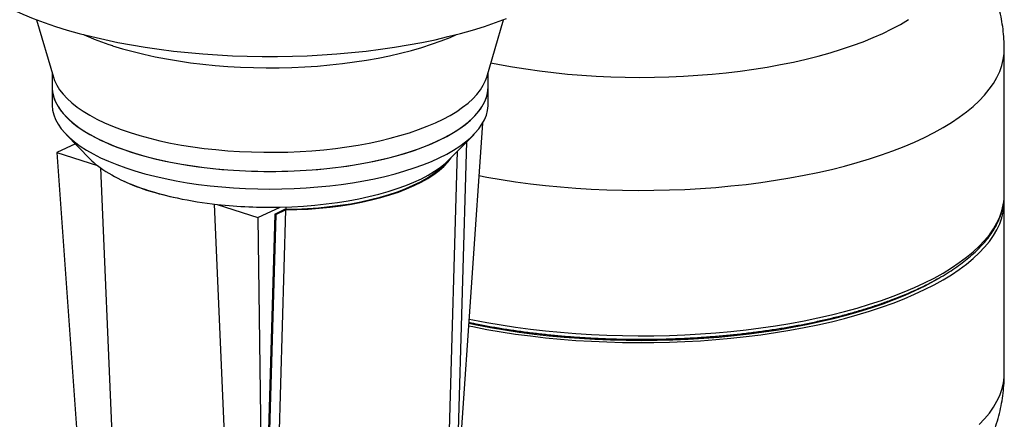
# Model space of a CAD drawing. Units: millimetres. Extents: x 4 to 416, y 4 to 293.
# Drawn here: x 308 to 334, y 212 to 222 of the extents above; entities that cross this region are included whole.
import ezdxf

# ---------------------------------------------------------------- set-up
doc = ezdxf.new("R2010")
doc.units = ezdxf.units.MM

msp = doc.modelspace()

# ---------------------------------------------------------------- linework, layer by layer
at = {"color": 7, "linetype": 'Continuous', "lineweight": 25}
for p, q in [((308.801, 222.416), (309.242, 220.911)), ((320.569, 220.914), (321.009, 222.419)), ((334.101, 217.838), (334.1, 221.644)), ((309.205, 221.036), (309.205, 220.66)), ((320.605, 220.662), (320.605, 221.038)), ((309.205, 220.66), (309.205, 220.199)), ((320.605, 220.202), (320.605, 220.662)), ((320.462, 219.708), (319.832, 210.653)), ((309.574, 219.415), (310.202, 218.771)), ((319.609, 218.773), (320.237, 219.418)), ((309.813, 219.17), (309.33, 218.946)), ((320.042, 219.218), (319.795, 210.756)), ((309.33, 218.946), (309.983, 209.799)), ((309.33, 218.946), (310.392, 218.601)), ((319.56, 210.423), (319.809, 218.979)), ((310.472, 218.54), (310.855, 209.516)), ((313.446, 217.593), (313.83, 208.55)), ((313.524, 217.584), (314.586, 217.24)), ((334.102, 213.167), (334.101, 217.659)), ((314.586, 217.24), (315.172, 217.512)), ((315.029, 217.332), (314.77, 208.438)), ((315.052, 217.323), (314.793, 208.43)), ((315.029, 217.332), (315.293, 217.455)), ((315.029, 217.332), (315.052, 217.323)), ((315.308, 217.442), (315.049, 208.549)), ((315.052, 217.323), (315.308, 217.442)), ((315.319, 217.516), (315.317, 217.455)), ((314.586, 217.24), (314.701, 208.267))]:
    msp.add_line(p, q, dxfattribs=at)
at = {"color": 7, "linetype": 'Continuous', "lineweight": 25, "flags": 128}
for points in [[(306.154, 224.851), (306.156, 224.778), (306.174, 224.625), (306.209, 224.473), (306.261, 224.322), (306.331, 224.172), (306.418, 224.023), (306.522, 223.876), (306.643, 223.731), (306.781, 223.588), (306.935, 223.448), (307.105, 223.31), (307.291, 223.176), (307.492, 223.045), (307.708, 222.918), (307.939, 222.794), (308.184, 222.675), (308.442, 222.56), (308.713, 222.45), (308.997, 222.344), (309.292, 222.244)], [(309.292, 222.244), (309.599, 222.149), (309.917, 222.059), (310.244, 221.975), (310.581, 221.897), (310.927, 221.824), (311.28, 221.758), (311.641, 221.698), (312.009, 221.645), (312.382, 221.597), (312.761, 221.557), (313.144, 221.523), (313.53, 221.496), (313.919, 221.475), (314.31, 221.461), (314.702, 221.455), (315.095, 221.454), (315.487, 221.461), (315.878, 221.475), (316.267, 221.495), (316.654, 221.523), (317.037, 221.557), (317.415, 221.597), (317.789, 221.644), (318.157, 221.698), (318.518, 221.758), (318.872, 221.824), (319.217, 221.896), (319.555, 221.975), (319.883, 222.059), (320.2, 222.148), (320.508, 222.243), (320.803, 222.344), (321.087, 222.449)], [(310.784, 221.739), (311.047, 221.658), (311.322, 221.583), (311.606, 221.513), (311.899, 221.449), (312.2, 221.391), (312.509, 221.339), (312.824, 221.293), (313.145, 221.254), (313.471, 221.222), (313.8, 221.196), (314.133, 221.177), (314.468, 221.165), (314.804, 221.159), (315.141, 221.161), (315.476, 221.169), (315.81, 221.184), (316.142, 221.206), (316.47, 221.235), (316.794, 221.27), (317.113, 221.312), (317.426, 221.36), (317.732, 221.414), (318.03, 221.475), (318.319, 221.542), (318.599, 221.614), (318.869, 221.692), (319.129, 221.775), (319.376, 221.864), (319.612, 221.957), (319.783, 222.032)], [(309.242, 220.911), (309.27, 220.827), (309.327, 220.706), (309.401, 220.586), (309.492, 220.468), (309.599, 220.352), (309.723, 220.239), (309.863, 220.128), (310.019, 220.021), (310.189, 219.917), (310.375, 219.818), (310.574, 219.722), (310.787, 219.631), (311.012, 219.544), (311.249, 219.463)], [(311.249, 219.463), (311.498, 219.386), (311.757, 219.316), (312.026, 219.25), (312.304, 219.191), (312.59, 219.138), (312.883, 219.091), (313.182, 219.051), (313.487, 219.017), (313.796, 218.99), (314.108, 218.969), (314.423, 218.956), (314.74, 218.949), (315.056, 218.949), (315.373, 218.955), (315.688, 218.969), (316, 218.989), (316.31, 219.016), (316.614, 219.05), (316.914, 219.09), (317.207, 219.137), (317.494, 219.19), (317.772, 219.249), (318.041, 219.314), (318.301, 219.384), (318.55, 219.461), (318.788, 219.542), (319.014, 219.628), (319.227, 219.719), (319.427, 219.815), (319.613, 219.915), (319.784, 220.018), (319.94, 220.126), (320.081, 220.236), (320.206, 220.349), (320.314, 220.465), (320.406, 220.583), (320.48, 220.703), (320.537, 220.824), (320.569, 220.914)], [(309.205, 220.66), (309.206, 220.632), (309.218, 220.509), (309.249, 220.386), (309.297, 220.265), (309.362, 220.144), (309.444, 220.025), (309.544, 219.908), (309.659, 219.794), (309.791, 219.682), (309.939, 219.573), (310.102, 219.467), (310.28, 219.366), (310.473, 219.268), (310.679, 219.174), (310.898, 219.085), (311.129, 219.001), (311.372, 218.922), (311.626, 218.849), (311.891, 218.781), (312.164, 218.719), (312.446, 218.663), (312.736, 218.613), (313.032, 218.569), (313.334, 218.532), (313.641, 218.501), (313.952, 218.477), (314.266, 218.46), (314.581, 218.45), (314.898, 218.446), (315.215, 218.45), (315.531, 218.46), (315.845, 218.477), (316.156, 218.5), (316.463, 218.531), (316.765, 218.568), (317.062, 218.611), (317.352, 218.661), (317.634, 218.717), (317.908, 218.779), (318.172, 218.847), (318.427, 218.92), (318.671, 218.999), (318.903, 219.083), (319.122, 219.172), (319.329, 219.265), (319.522, 219.363), (319.7, 219.465), (319.864, 219.57), (320.013, 219.679), (320.145, 219.791), (320.262, 219.905), (320.362, 220.022), (320.445, 220.141), (320.511, 220.261), (320.56, 220.383), (320.591, 220.506), (320.605, 220.629), (320.605, 220.662)], [(309.205, 220.66), (309.21, 220.57), (309.231, 220.448), (309.271, 220.325), (309.327, 220.204), (309.401, 220.084), (309.492, 219.967), (309.599, 219.851), (309.723, 219.737), (309.863, 219.627), (310.019, 219.52), (310.19, 219.416), (310.375, 219.316), (310.574, 219.22), (310.787, 219.129), (311.012, 219.043), (311.249, 218.961)], [(311.249, 218.961), (311.498, 218.885), (311.757, 218.814), (312.026, 218.749), (312.304, 218.69), (312.59, 218.637), (312.883, 218.59), (313.182, 218.55), (313.487, 218.516), (313.796, 218.488), (314.108, 218.468), (314.423, 218.454), (314.74, 218.447), (315.057, 218.447), (315.373, 218.454), (315.688, 218.467), (316.001, 218.488), (316.31, 218.515), (316.615, 218.549), (316.914, 218.589), (317.207, 218.635), (317.494, 218.688), (317.772, 218.747), (318.041, 218.812), (318.301, 218.883), (318.55, 218.959), (318.788, 219.04), (319.014, 219.127), (319.227, 219.218), (319.427, 219.314), (319.613, 219.413), (319.784, 219.517), (319.94, 219.624), (320.081, 219.734), (320.206, 219.848), (320.314, 219.963), (320.406, 220.081), (320.48, 220.201), (320.538, 220.322), (320.578, 220.444), (320.6, 220.567), (320.605, 220.662)], [(309.205, 220.199), (309.206, 220.171), (309.219, 220.048), (309.249, 219.926), (309.297, 219.804), (309.362, 219.683), (309.444, 219.565), (309.544, 219.448), (309.659, 219.333), (309.791, 219.221), (309.939, 219.112), (310.102, 219.007), (310.28, 218.905), (310.473, 218.807), (310.679, 218.713), (310.898, 218.625), (311.129, 218.541), (311.372, 218.462), (311.627, 218.388), (311.891, 218.32), (312.164, 218.258), (312.446, 218.202), (312.736, 218.152), (313.032, 218.108), (313.334, 218.071), (313.641, 218.04), (313.952, 218.017), (314.266, 217.999), (314.581, 217.989), (314.898, 217.986), (315.215, 217.989), (315.531, 217.999), (315.845, 218.016), (316.156, 218.04), (316.463, 218.07), (316.765, 218.107), (317.062, 218.151), (317.352, 218.2), (317.634, 218.256), (317.908, 218.318), (318.172, 218.386), (318.427, 218.46), (318.671, 218.538), (318.903, 218.622), (319.122, 218.711), (319.329, 218.805), (319.522, 218.902), (319.701, 219.004), (319.864, 219.109), (320.013, 219.218), (320.146, 219.33), (320.262, 219.445), (320.362, 219.561), (320.445, 219.68), (320.511, 219.801), (320.56, 219.922), (320.591, 220.045), (320.605, 220.168), (320.605, 220.202)], [(315.172, 217.512), (315.477, 217.522), (315.78, 217.539), (316.079, 217.563), (316.374, 217.595), (316.664, 217.633), (316.947, 217.678), (317.223, 217.73), (317.49, 217.788), (317.748, 217.852), (317.995, 217.922), (318.23, 217.998), (318.454, 218.079), (318.664, 218.166), (318.86, 218.257), (319.042, 218.353), (319.208, 218.453), (319.358, 218.556), (319.492, 218.663), (319.609, 218.773)], [(315.293, 217.455), (315.59, 217.461), (315.884, 217.475), (316.174, 217.496), (316.46, 217.525), (316.739, 217.561), (317.012, 217.603), (317.277, 217.653), (317.534, 217.71), (317.78, 217.772), (318.016, 217.842), (318.24, 217.917), (318.451, 217.998), (318.649, 218.084), (318.834, 218.176), (319.004, 218.272), (319.158, 218.373), (319.297, 218.478), (319.419, 218.586), (319.499, 218.669)], [(315.308, 217.442), (315.606, 217.449), (315.9, 217.463), (316.191, 217.485), (316.477, 217.514), (316.758, 217.55), (317.031, 217.593), (317.297, 217.643), (317.554, 217.7), (317.801, 217.763), (318.037, 217.832), (318.261, 217.908), (318.474, 217.989), (318.672, 218.076), (318.857, 218.168), (319.028, 218.264), (319.183, 218.365), (319.322, 218.47), (319.445, 218.579), (319.551, 218.691), (319.636, 218.801)], [(334.09, 217.655), (334.097, 217.729), (334.101, 217.838)], [(320.093, 214.407), (320.205, 214.384), (320.571, 214.313), (320.945, 214.249), (321.326, 214.191), (321.712, 214.14), (322.105, 214.095), (322.501, 214.057), (322.902, 214.025), (323.305, 214), (323.711, 213.982), (324.119, 213.97), (324.528, 213.966), (324.937, 213.968), (325.345, 213.977), (325.752, 213.993), (326.156, 214.016), (326.558, 214.045), (326.956, 214.081), (327.35, 214.124), (327.739, 214.173), (328.121, 214.229), (328.498, 214.291), (328.867, 214.36), (329.228, 214.434), (329.581, 214.514), (329.924, 214.601), (330.258, 214.693), (330.581, 214.79), (330.893, 214.893), (331.193, 215), (331.482, 215.113), (331.757, 215.231), (332.019, 215.352), (332.268, 215.479), (332.502, 215.609), (332.722, 215.743), (332.926, 215.88), (333.115, 216.021), (333.289, 216.165), (333.446, 216.312), (333.587, 216.461), (333.711, 216.612), (333.819, 216.766), (333.909, 216.921), (333.982, 217.077), (334.038, 217.234), (334.076, 217.392), (334.097, 217.551), (334.1, 217.71), (334.098, 217.748)], [(320.098, 214.472), (320.299, 214.43), (320.665, 214.361), (321.039, 214.297), (321.42, 214.24), (321.806, 214.19), (322.198, 214.146), (322.594, 214.108), (322.995, 214.078), (323.398, 214.054), (323.803, 214.037), (324.211, 214.027), (324.618, 214.024), (325.026, 214.028), (325.433, 214.039), (325.839, 214.056), (326.242, 214.081), (326.642, 214.112), (327.038, 214.15), (327.429, 214.195), (327.815, 214.246), (328.195, 214.304), (328.568, 214.368), (328.934, 214.438), (329.291, 214.515), (329.639, 214.598), (329.978, 214.686), (330.307, 214.78), (330.624, 214.879), (330.931, 214.984), (331.225, 215.094), (331.506, 215.209), (331.775, 215.328), (332.03, 215.452), (332.27, 215.58), (332.382, 215.644)]]:
    msp.add_lwpolyline(points, dxfattribs=at)
at = {"color": 8, "linetype": 'Continuous', "lineweight": 25, "flags": 128}
for points in [[(320.68, 221.294), (320.899, 221.25), (321.244, 221.187), (321.595, 221.13), (321.953, 221.079), (322.317, 221.035), (322.685, 220.997), (323.058, 220.966), (323.433, 220.942), (323.812, 220.925), (324.192, 220.914), (324.573, 220.91), (324.953, 220.913), (325.334, 220.923), (325.712, 220.94), (326.088, 220.963), (326.461, 220.993), (326.83, 221.03), (327.195, 221.073), (327.554, 221.123), (327.906, 221.18), (328.251, 221.242), (328.589, 221.311), (328.918, 221.385), (329.238, 221.466), (329.548, 221.552), (329.847, 221.644), (330.136, 221.74), (330.412, 221.842), (330.676, 221.949), (330.927, 222.061), (331.165, 222.176), (331.388, 222.296), (331.597, 222.42)], [(320.366, 218.337), (320.57, 218.299), (320.944, 218.234), (321.325, 218.176), (321.712, 218.125), (322.104, 218.08), (322.5, 218.042), (322.901, 218.01), (323.304, 217.985), (323.711, 217.967), (324.118, 217.955), (324.527, 217.951), (324.936, 217.953), (325.344, 217.962), (325.751, 217.978), (326.155, 218.001), (326.557, 218.03), (326.955, 218.066), (327.349, 218.109), (327.738, 218.159), (328.12, 218.214), (328.497, 218.276), (328.866, 218.345), (329.227, 218.419), (329.58, 218.5), (329.923, 218.586), (330.257, 218.678), (330.58, 218.775), (330.892, 218.878), (331.192, 218.986), (331.481, 219.098), (331.756, 219.216), (332.018, 219.338), (332.267, 219.464), (332.501, 219.594), (332.721, 219.728), (332.925, 219.866), (333.114, 220.006), (333.288, 220.15), (333.445, 220.297), (333.586, 220.446), (333.71, 220.597), (333.818, 220.751), (333.908, 220.906), (333.981, 221.062), (334.037, 221.219), (334.075, 221.378), (334.096, 221.536), (334.1, 221.644)], [(320.106, 214.583), (320.205, 214.562), (320.571, 214.492), (320.945, 214.428), (321.326, 214.37), (321.712, 214.318), (322.104, 214.273), (322.501, 214.235), (322.902, 214.203), (323.305, 214.178), (323.711, 214.16), (324.119, 214.149), (324.528, 214.144), (324.937, 214.146), (325.345, 214.156), (325.751, 214.171), (326.156, 214.194), (326.558, 214.224), (326.956, 214.26), (327.35, 214.303), (327.738, 214.352), (328.121, 214.408), (328.498, 214.47), (328.867, 214.538), (329.228, 214.612), (329.581, 214.693), (329.924, 214.779), (330.258, 214.871), (330.581, 214.968), (330.893, 215.071), (331.193, 215.179), (331.482, 215.292), (331.757, 215.409), (332.019, 215.531), (332.268, 215.657), (332.502, 215.787), (332.722, 215.921), (332.926, 216.059), (333.115, 216.2), (333.289, 216.344), (333.446, 216.49), (333.587, 216.639), (333.711, 216.791), (333.819, 216.944), (333.909, 217.099), (333.982, 217.255), (334.038, 217.413), (334.076, 217.571), (334.09, 217.655)], [(333.447, 211.82), (333.588, 211.969), (333.712, 212.12), (333.82, 212.274), (333.91, 212.429), (333.983, 212.585), (334.039, 212.742), (334.077, 212.9), (334.098, 213.059), (334.102, 213.167)]]:
    msp.add_lwpolyline(points, dxfattribs=at)
at = {"color": 7, "linetype": 'Continuous', "lineweight": 25}
for centre, radius, start, end in [((312.975, 228.584), 7.187, 245.7791, 252.2492), ((311.589, 220.128), 1.941, 224.3851, 231.8942), ((312.365, 221.165), 3.236, 232.4079, 245.0739), ((313.802, 224.344), 6.724, 245.3891, 258.6422), ((314.671, 228.109), 10.587, 258.0419, 263.7804), ((314.9, 230.157), 12.647, 263.7579, 271.2332)]:
    msp.add_arc(centre, radius, start, end, dxfattribs=at)
for centre, major_axis, ratio, start_param, end_param in [((317.108, 264.871), (-0.065, 63.32), 0.049366, 3.889804, 3.890668), ((314.528, 219.288), (4.448, 0.005), 0.388683, 3.7967, 4.232981)]:
    msp.add_ellipse(centre, major_axis=major_axis, ratio=ratio, start_param=start_param, end_param=end_param, dxfattribs=at)
for points, knots in [([(334.099, 221.645), (334.098, 221.712), (334.098, 221.867), (334.078, 222.11), (334.043, 222.369), (333.992, 222.626), (333.927, 222.878), (333.847, 223.126), (333.754, 223.369), (333.646, 223.607), (333.526, 223.838), (333.392, 224.064), (333.245, 224.283), (333.086, 224.497), (332.913, 224.704), (332.728, 224.904), (332.529, 225.099), (332.316, 225.289), (332.088, 225.472), (331.886, 225.622), (331.756, 225.707), (331.711, 225.737)], [0, 0, 0, 0, 0.039696, 0.091204, 0.142576, 0.193885, 0.245208, 0.296625, 0.348224, 0.400102, 0.452365, 0.505134, 0.558546, 0.612756, 0.667939, 0.724292, 0.782029, 0.841379, 0.902568, 0.965795, 1, 1, 1, 1]), ([(320.1, 214.498), (320.182, 214.48), (320.377, 214.439), (320.695, 214.38), (321.051, 214.321), (321.412, 214.267), (321.779, 214.219), (322.151, 214.177), (322.526, 214.141), (322.905, 214.111), (323.287, 214.087), (323.671, 214.069), (324.056, 214.057), (324.443, 214.052), (324.829, 214.052), (325.215, 214.059), (325.601, 214.072), (325.984, 214.091), (326.365, 214.117), (326.744, 214.148), (327.119, 214.185), (327.489, 214.228), (327.855, 214.278), (328.216, 214.332), (328.57, 214.393), (328.918, 214.46), (329.259, 214.531), (329.593, 214.609), (329.918, 214.691), (330.234, 214.779), (330.541, 214.872), (330.838, 214.97), (331.125, 215.073), (331.402, 215.18), (331.667, 215.292), (331.921, 215.408), (332.162, 215.529), (332.392, 215.653), (332.608, 215.782), (332.812, 215.914), (333.001, 216.05), (333.177, 216.189), (333.339, 216.332), (333.486, 216.478), (333.618, 216.626), (333.735, 216.777), (333.836, 216.931), (333.921, 217.086), (333.99, 217.242), (334.042, 217.399), (334.074, 217.532), (334.083, 217.612), (334.087, 217.639)], [0, 0, 0, 0, 0.014674, 0.034993, 0.055306, 0.075615, 0.095919, 0.11622, 0.136517, 0.156812, 0.177105, 0.197396, 0.217686, 0.237975, 0.258264, 0.278553, 0.298842, 0.319132, 0.339423, 0.359716, 0.380011, 0.400308, 0.420609, 0.440913, 0.461222, 0.481535, 0.501854, 0.522179, 0.542511, 0.562851, 0.5832, 0.603559, 0.623928, 0.644309, 0.664702, 0.68511, 0.705532, 0.725969, 0.74642, 0.766886, 0.787363, 0.807847, 0.828329, 0.848797, 0.869231, 0.889612, 0.909912, 0.930103, 0.95016, 0.970068, 0.989828, 1, 1, 1, 1]), ([(331.977, 209.257), (332.012, 209.282), (332.126, 209.364), (332.309, 209.513), (332.522, 209.702), (332.721, 209.896), (332.906, 210.095), (333.084, 210.308), (333.253, 210.534), (333.412, 210.774), (333.555, 211.02), (333.681, 211.271), (333.791, 211.526), (333.884, 211.784), (333.961, 212.046), (334.021, 212.31), (334.065, 212.575), (334.092, 212.84), (334.104, 213.038), (334.101, 213.147), (334.101, 213.167)], [0, 0, 0, 0, 0.029388, 0.095022, 0.158608, 0.220343, 0.280447, 0.33914, 0.403074, 0.465626, 0.526854, 0.58695, 0.646078, 0.704377, 0.761965, 0.818946, 0.875412, 0.931449, 0.987135, 1, 1, 1, 1])]:
    msp.add_open_spline(points, degree=3, knots=knots, dxfattribs=at)

doc.saveas('drawing.dxf')
